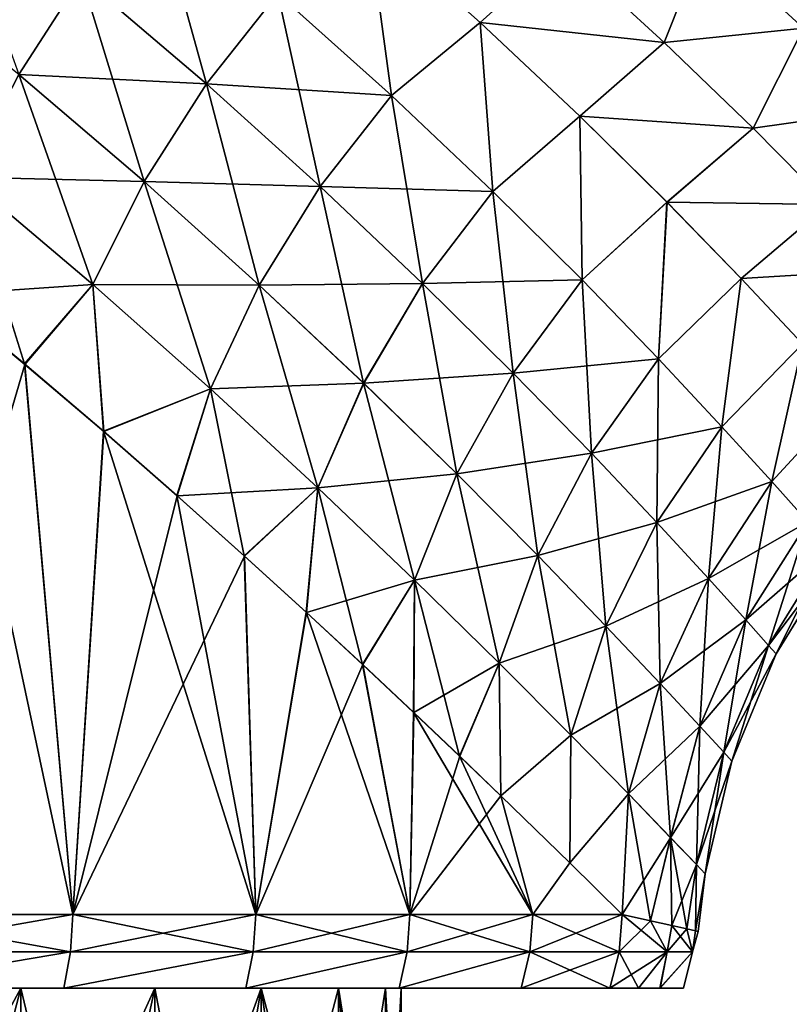
# Model space of a CAD drawing. Units: millimetres. Extents: x -107 to 107, y -42 to 78.
# Drawn here: x 11 to 16, y -27 to -20 of the extents above; entities that cross this region are included whole.
import ezdxf

# ---------------------------------------------------------------- set-up
doc = ezdxf.new("R2010")
doc.units = ezdxf.units.MM
doc.header["$LTSCALE"] = 65.185185
for name, color, linetype in [('11', 7, 'CONTINUOUS'), ('12', 7, 'CONTINUOUS'), ('15', 7, 'CONTINUOUS'), ('191', 7, 'CONTINUOUS'), ('195', 7, 'CONTINUOUS'), ('245', 7, 'CONTINUOUS'), ('5', 7, 'CONTINUOUS'), ('8', 7, 'CONTINUOUS'), ('9', 7, 'CONTINUOUS')]:
    doc.layers.add(name, color=color, linetype=linetype)

msp = doc.modelspace()

# ---------------------------------------------------------------- linework, layer by layer
at = {"layer": '11', "color": 7, "linetype": 'CONTINUOUS', "true_color": 0xaaaaaa}
for points in [[(14.9987, -26.5, -3.9102), (15.1911, -26.5426, -3.0893), (14.9778, -26.7537, -3.9047), (14.9987, -26.5, -3.9102)], [(14.9987, -26.5, 3.9102), (14.9778, -26.7537, 3.9047), (15.304, -26.7537, 2.3675), (14.9987, -26.5, 3.9102)], [(15.1912, -26.5426, 3.0888), (14.9987, -26.5, 3.9102), (15.304, -26.7537, 2.3675), (15.1912, -26.5426, 3.0888)], [(15.1911, -26.5426, -3.0893), (15.304, -26.7536, -2.3674), (14.9778, -26.7537, -3.9047), (15.1911, -26.5426, -3.0893)], [(15.1911, -26.5426, -3.0893), (15.3355, -26.5749, -2.2956), (15.304, -26.7536, -2.3674), (15.1911, -26.5426, -3.0893)], [(15.3356, -26.5749, 2.2951), (15.1912, -26.5426, 3.0888), (15.304, -26.7537, 2.3675), (15.3356, -26.5749, 2.2951)], [(15.3355, -26.5749, -2.2956), (15.4359, -26.5975, -1.5207), (15.304, -26.7536, -2.3674), (15.3355, -26.5749, -2.2956)], [(15.3356, -26.5749, 2.2951), (15.304, -26.7537, 2.3675), (15.4757, -26.7537, 0.7937), (15.3356, -26.5749, 2.2951)], [(15.4359, -26.5975, -1.5207), (15.4757, -26.7536, -0.7936), (15.304, -26.7536, -2.3674), (15.4359, -26.5975, -1.5207)], [(15.4359, -26.5975, 1.5204), (15.3356, -26.5749, 2.2951), (15.4757, -26.7537, 0.7937), (15.4359, -26.5975, 1.5204)], [(15.4359, -26.5975, -1.5207), (15.4951, -26.6109, -0.7575), (15.4757, -26.7536, -0.7936), (15.4359, -26.5975, -1.5207)], [(15.4952, -26.6109, 0.7571), (15.4359, -26.5975, 1.5204), (15.4757, -26.7537, 0.7937), (15.4952, -26.6109, 0.7571)], [(15.4951, -26.6109, -0.7575), (15.5148, -26.6154, -0.0002), (15.4757, -26.7536, -0.7936), (15.4951, -26.6109, -0.7575)], [(15.5148, -26.6154, -0.0002), (15.4952, -26.6109, 0.7571), (15.4757, -26.7536, -0.7936), (15.5148, -26.6154, -0.0002)], [(15.4952, -26.6109, 0.7571), (15.4757, -26.7537, 0.7937), (15.4757, -26.7536, -0.7936), (15.4952, -26.6109, 0.7571)], [(14.9778, -26.7537, -3.9047), (15.304, -26.7536, -2.3674), (14.9155, -27, -3.889), (14.9778, -26.7537, -3.9047)], [(14.9155, -27, -3.889), (15.304, -26.7536, -2.3674), (15.1097, -27, -3.0625), (14.9155, -27, -3.889)], [(14.9778, -26.7537, 3.9047), (14.9155, -27, 3.889), (15.1099, -27, 3.0613), (14.9778, -26.7537, 3.9047)], [(15.304, -26.7537, 2.3675), (14.9778, -26.7537, 3.9047), (15.1099, -27, 3.0613), (15.304, -26.7537, 2.3675)], [(15.1097, -27, -3.0625), (15.304, -26.7536, -2.3674), (15.2549, -27, -2.2681), (15.1097, -27, -3.0625)], [(15.2551, -27, 2.2669), (15.304, -26.7537, 2.3675), (15.1099, -27, 3.0613), (15.2551, -27, 2.2669)], [(15.304, -26.7536, -2.3674), (15.4757, -26.7536, -0.7936), (15.2549, -27, -2.2681), (15.304, -26.7536, -2.3674)], [(15.2549, -27, -2.2681), (15.4757, -26.7536, -0.7936), (15.4141, -27, -0.7436), (15.2549, -27, -2.2681)], [(15.4757, -26.7537, 0.7937), (15.304, -26.7537, 2.3675), (15.2551, -27, 2.2669), (15.4757, -26.7537, 0.7937)], [(15.4141, -27, 0.7433), (15.4757, -26.7537, 0.7937), (15.2551, -27, 2.2669), (15.4141, -27, 0.7433)], [(15.4757, -26.7536, -0.7936), (15.4757, -26.7537, 0.7937), (15.4141, -27, -0.7436), (15.4757, -26.7536, -0.7936)], [(15.4141, -27, -0.7436), (15.4757, -26.7537, 0.7937), (15.4141, -27, 0.7433), (15.4141, -27, -0.7436)]]:
    msp.add_3dface(points, dxfattribs=at)
at = {"layer": '12', "color": 7, "linetype": 'CONTINUOUS', "true_color": 0xaaaaaa}
for points in [[(9.857, -26.5, -11.962), (11.2747, -26.5, -10.6363), (9.8432, -26.7537, -11.9454), (9.857, -26.5, -11.962)], [(11.2747, -26.5, -10.6363), (11.259, -26.7537, -10.6215), (9.8432, -26.7537, -11.9454), (11.2747, -26.5, -10.6363)], [(11.2747, -26.5, -10.6363), (12.5157, -26.5, -9.1437), (11.259, -26.7537, -10.6215), (11.2747, -26.5, -10.6363)], [(12.5157, -26.5, -9.1437), (12.4982, -26.7537, -9.131), (11.259, -26.7537, -10.6215), (12.5157, -26.5, -9.1437)], [(12.5157, -26.5, -9.1437), (13.5604, -26.5, -7.5078), (12.4982, -26.7537, -9.131), (12.5157, -26.5, -9.1437)], [(13.5604, -26.5, -7.5078), (13.5415, -26.7537, -7.4973), (12.4982, -26.7537, -9.131), (13.5604, -26.5, -7.5078)], [(13.5604, -26.5, -7.5078), (14.3924, -26.5, -5.7541), (13.5415, -26.7537, -7.4973), (13.5604, -26.5, -7.5078)], [(14.3924, -26.5, -5.7541), (14.3723, -26.7537, -5.746), (13.5415, -26.7537, -7.4973), (14.3924, -26.5, -5.7541)], [(14.3924, -26.5, -5.7541), (14.9987, -26.5, -3.9102), (14.3723, -26.7537, -5.746), (14.3924, -26.5, -5.7541)], [(14.9987, -26.5, -3.9102), (14.9778, -26.7537, -3.9047), (14.3723, -26.7537, -5.746), (14.9987, -26.5, -3.9102)], [(9.8432, -26.7537, -11.9454), (11.259, -26.7537, -10.6215), (9.8042, -27, -11.8944), (9.8432, -26.7537, -11.9454)], [(9.8042, -27, -11.8944), (11.259, -26.7537, -10.6215), (11.2142, -27, -10.5754), (9.8042, -27, -11.8944)], [(11.259, -26.7537, -10.6215), (12.4982, -26.7537, -9.131), (11.2142, -27, -10.5754), (11.259, -26.7537, -10.6215)], [(11.2142, -27, -10.5754), (12.4982, -26.7537, -9.131), (12.4483, -27, -9.0906), (11.2142, -27, -10.5754)], [(12.4982, -26.7537, -9.131), (13.5415, -26.7537, -7.4973), (12.4483, -27, -9.0906), (12.4982, -26.7537, -9.131)], [(12.4483, -27, -9.0906), (13.5415, -26.7537, -7.4973), (13.487, -27, -7.4631), (12.4483, -27, -9.0906)], [(13.5415, -26.7537, -7.4973), (14.3723, -26.7537, -5.746), (13.487, -27, -7.4631), (13.5415, -26.7537, -7.4973)], [(13.487, -27, -7.4631), (14.3723, -26.7537, -5.746), (14.3143, -27, -5.7183), (13.487, -27, -7.4631)], [(14.9778, -26.7537, -3.9047), (14.9155, -27, -3.889), (14.3143, -27, -5.7183), (14.9778, -26.7537, -3.9047)], [(14.3723, -26.7537, -5.746), (14.9778, -26.7537, -3.9047), (14.3143, -27, -5.7183), (14.3723, -26.7537, -5.746)]]:
    msp.add_3dface(points, dxfattribs=at)
at = {"layer": '15', "color": 7, "linetype": 'CONTINUOUS', "true_color": 0xaaaaaa}
for points in [[(11.2142, -27, 10.5755), (9.8042, -27, 11.8944), (10.9217, -27, 7.9351), (11.2142, -27, 10.5755)], [(10.9217, -27, 7.9351), (9.8042, -27, 11.8944), (9.8411, -27, 9.2414), (10.9217, -27, 7.9351)], [(9.8042, -27, -11.8944), (11.2142, -27, -10.5754), (9.8411, -27, -9.2414), (9.8042, -27, -11.8944)], [(9.8411, -27, -9.2414), (11.2142, -27, -10.5754), (10.9217, -27, -7.9351), (9.8411, -27, -9.2414)], [(11.8302, -27, 6.5037), (11.2142, -27, 10.5755), (10.9217, -27, 7.9351), (11.8302, -27, 6.5037)], [(10.9217, -27, -7.9351), (11.2142, -27, -10.5754), (11.8302, -27, -6.5037), (10.9217, -27, -7.9351)], [(12.4483, -27, 9.0906), (11.2142, -27, 10.5755), (11.8302, -27, 6.5037), (12.4483, -27, 9.0906)], [(11.2142, -27, -10.5754), (12.4483, -27, -9.0906), (11.8302, -27, -6.5037), (11.2142, -27, -10.5754)], [(12.552, -27, 4.9697), (12.4483, -27, 9.0906), (11.8302, -27, 6.5037), (12.552, -27, 4.9697)], [(11.8302, -27, -6.5037), (12.4483, -27, -9.0906), (12.552, -27, -4.9697), (11.8302, -27, -6.5037)], [(13.487, -27, 7.4631), (12.4483, -27, 9.0906), (13.3935, -27, 1.692), (13.487, -27, 7.4631)], [(13.3935, -27, 1.692), (12.4483, -27, 9.0906), (13.0759, -27, 3.3573), (13.3935, -27, 1.692)], [(13.0759, -27, 3.3573), (12.4483, -27, 9.0906), (12.552, -27, 4.9697), (13.0759, -27, 3.3573)], [(12.4483, -27, -9.0906), (13.487, -27, -7.4631), (12.552, -27, -4.9697), (12.4483, -27, -9.0906)], [(12.552, -27, -4.9697), (13.487, -27, -7.4631), (13.0759, -27, -3.3573), (12.552, -27, -4.9697)], [(13.0759, -27, -3.3573), (13.487, -27, -7.4631), (13.3935, -27, -1.692), (13.0759, -27, -3.3573)], [(13.5, -27), (13.487, -27, 7.4631), (13.3935, -27, 1.692), (13.5, -27)], [(13.487, -27, -7.4631), (13.5, -27), (13.3935, -27, -1.692), (13.487, -27, -7.4631)], [(14.3143, -27, 5.7183), (13.487, -27, 7.4631), (14.3143, -27, -5.7183), (14.3143, -27, 5.7183)], [(14.3143, -27, -5.7183), (13.487, -27, 7.4631), (13.5, -27), (14.3143, -27, -5.7183)], [(13.487, -27, -7.4631), (14.3143, -27, -5.7183), (13.5, -27), (13.487, -27, -7.4631)], [(14.9155, -27, 3.889), (14.3143, -27, 5.7183), (14.9155, -27, -3.889), (14.9155, -27, 3.889)], [(14.9155, -27, -3.889), (14.3143, -27, 5.7183), (14.3143, -27, -5.7183), (14.9155, -27, -3.889)], [(14.9155, -27, 3.889), (14.9155, -27, -3.889), (15.1097, -27, -3.0625), (14.9155, -27, 3.889)], [(14.9155, -27, 3.889), (15.1097, -27, -3.0625), (15.1099, -27, 3.0613), (14.9155, -27, 3.889)], [(15.1097, -27, -3.0625), (15.2549, -27, -2.2681), (15.1099, -27, 3.0613), (15.1097, -27, -3.0625)], [(15.2549, -27, -2.2681), (15.2551, -27, 2.2669), (15.1099, -27, 3.0613), (15.2549, -27, -2.2681)], [(15.2549, -27, -2.2681), (15.4141, -27, -0.7436), (15.2551, -27, 2.2669), (15.2549, -27, -2.2681)], [(15.4141, -27, -0.7436), (15.4141, -27, 0.7433), (15.2551, -27, 2.2669), (15.4141, -27, -0.7436)]]:
    msp.add_3dface(points, dxfattribs=at)
at = {"layer": '191', "color": 7, "linetype": 'CONTINUOUS', "true_color": 0xaaaaaa}
for points in [[(10.9217, -27, 7.9351), (9.8411, -27, 9.2414), (10.4019, -29, 8.6053), (10.9217, -27, 7.9351)], [(10.9217, -27, 7.9351), (10.4019, -29, 8.6053), (10.9218, -29, 7.935), (10.9217, -27, 7.9351)], [(11.8302, -27, 6.5037), (10.9217, -27, 7.9351), (11.3984, -29, 7.2337), (11.8302, -27, 6.5037)], [(10.9217, -27, 7.9351), (10.9218, -29, 7.935), (11.3984, -29, 7.2337), (10.9217, -27, 7.9351)], [(11.8302, -27, 6.5037), (11.3984, -29, 7.2337), (11.8302, -29, 6.5036), (11.8302, -27, 6.5037)], [(12.552, -27, 4.9697), (11.8302, -27, 6.5037), (12.2151, -29, 5.7481), (12.552, -27, 4.9697)], [(11.8302, -27, 6.5037), (11.8302, -29, 6.5036), (12.2151, -29, 5.7481), (11.8302, -27, 6.5037)], [(12.552, -27, 4.9697), (12.2151, -29, 5.7481), (12.552, -29, 4.9696), (12.552, -27, 4.9697)], [(13.0759, -27, 3.3573), (12.552, -27, 4.9697), (13.0759, -29, 3.3573), (13.0759, -27, 3.3573)], [(12.552, -27, 4.9697), (12.552, -29, 4.9696), (12.8393, -29, 4.1718), (12.552, -27, 4.9697)], [(12.552, -27, 4.9697), (12.8393, -29, 4.1718), (13.0759, -29, 3.3573), (12.552, -27, 4.9697)], [(13.3935, -27, 1.692), (13.0759, -27, 3.3573), (13.3936, -29, 1.692), (13.3935, -27, 1.692)], [(13.0759, -27, 3.3573), (13.0759, -29, 3.3573), (13.2609, -29, 2.5297), (13.0759, -27, 3.3573)], [(13.0759, -27, 3.3573), (13.2609, -29, 2.5297), (13.3936, -29, 1.692), (13.0759, -27, 3.3573)], [(13.5, -27), (13.3935, -27, 1.692), (13.5, -29), (13.5, -27)], [(13.3935, -27, 1.692), (13.3936, -29, 1.692), (13.4734, -29, 0.8477), (13.3935, -27, 1.692)], [(13.3935, -27, 1.692), (13.4734, -29, 0.8477), (13.5, -29), (13.3935, -27, 1.692)]]:
    msp.add_3dface(points, dxfattribs=at)
at = {"layer": '195', "color": 7, "linetype": 'CONTINUOUS', "true_color": 0xaaaaaa}
for points in [[(9.8411, -27, -9.2414), (10.9217, -27, -7.9351), (9.8411, -29, -9.2413), (9.8411, -27, -9.2414)], [(10.9217, -27, -7.9351), (10.9218, -29, -7.935), (9.8411, -29, -9.2413), (10.9217, -27, -7.9351)], [(10.9217, -27, -7.9351), (11.8302, -27, -6.5037), (10.9218, -29, -7.935), (10.9217, -27, -7.9351)], [(11.8302, -27, -6.5037), (11.8302, -29, -6.5036), (10.9218, -29, -7.935), (11.8302, -27, -6.5037)], [(11.8302, -27, -6.5037), (12.552, -27, -4.9697), (11.8302, -29, -6.5036), (11.8302, -27, -6.5037)], [(12.552, -27, -4.9697), (12.552, -29, -4.9696), (11.8302, -29, -6.5036), (12.552, -27, -4.9697)], [(12.552, -27, -4.9697), (13.0759, -27, -3.3573), (12.552, -29, -4.9696), (12.552, -27, -4.9697)], [(13.0759, -27, -3.3573), (13.0759, -29, -3.3573), (12.552, -29, -4.9696), (13.0759, -27, -3.3573)], [(13.0759, -27, -3.3573), (13.3935, -27, -1.692), (13.0759, -29, -3.3573), (13.0759, -27, -3.3573)], [(13.3935, -27, -1.692), (13.3936, -29, -1.692), (13.0759, -29, -3.3573), (13.3935, -27, -1.692)], [(13.3935, -27, -1.692), (13.5, -27), (13.3936, -29, -1.692), (13.3935, -27, -1.692)], [(13.5, -27), (13.5, -29), (13.3936, -29, -1.692), (13.5, -27)]]:
    msp.add_3dface(points, dxfattribs=at)
at = {"layer": '245', "color": 7, "linetype": 'CONTINUOUS', "true_color": 0xaaaaaa}
for points in [[(9.8569, -26.5, 11.9621), (11.2747, -26.5, 10.6363), (10.3776, -22.2963, 11.5133), (9.8569, -26.5, 11.9621)], [(11.2747, -26.5, 10.6363), (10.9475, -22.7682, 10.9728), (10.3776, -22.2963, 11.5133), (11.2747, -26.5, 10.6363)], [(11.2747, -26.5, 10.6363), (11.4825, -23.2245, 10.4116), (10.9475, -22.7682, 10.9728), (11.2747, -26.5, 10.6363)], [(11.2747, -26.5, 10.6363), (12.5157, -26.5, 9.1437), (11.4825, -23.2245, 10.4116), (11.2747, -26.5, 10.6363)], [(12.5157, -26.5, 9.1437), (11.9793, -23.6594, 9.836), (11.4825, -23.2245, 10.4116), (12.5157, -26.5, 9.1437)], [(12.5157, -26.5, 9.1437), (12.4369, -24.0688, 9.2506), (11.9793, -23.6594, 9.836), (12.5157, -26.5, 9.1437)], [(12.5157, -26.5, 9.1437), (12.8563, -24.4513, 8.6582), (12.4369, -24.0688, 9.2506), (12.5157, -26.5, 9.1437)], [(12.5157, -26.5, 9.1437), (13.5604, -26.5, 7.5078), (12.8563, -24.4513, 8.6582), (12.5157, -26.5, 9.1437)], [(13.5604, -26.5, 7.5078), (13.2385, -24.8056, 8.0617), (12.8563, -24.4513, 8.6582), (13.5604, -26.5, 7.5078)], [(13.5604, -26.5, 7.5078), (13.5847, -25.1308, 7.4636), (13.2385, -24.8056, 8.0617), (13.5604, -26.5, 7.5078)], [(13.5604, -26.5, 7.5078), (14.3924, -26.5, 5.7541), (13.5847, -25.1308, 7.4636), (13.5604, -26.5, 7.5078)], [(14.3924, -26.5, 5.7541), (13.8966, -25.4273, 6.8655), (13.5847, -25.1308, 7.4636), (14.3924, -26.5, 5.7541)], [(14.3924, -26.5, 5.7541), (14.1759, -25.6955, 6.2686), (13.8966, -25.4273, 6.8655), (14.3924, -26.5, 5.7541)], [(14.3924, -26.5, 5.7541), (14.6431, -26.1499, 5.0823), (14.1759, -25.6955, 6.2686), (14.3924, -26.5, 5.7541)], [(14.3924, -26.5, 5.7541), (14.9987, -26.5, 3.9102), (14.6431, -26.1499, 5.0823), (14.3924, -26.5, 5.7541)]]:
    msp.add_3dface(points, dxfattribs=at)
at = {"layer": '5', "color": 7, "linetype": 'CONTINUOUS', "true_color": 0xaaaaaa}
for points in [[(10.9509, -22.771, -10.9694), (9.857, -26.5, -11.962), (10.3812, -22.2993, -11.51), (10.9509, -22.771, -10.9694)], [(11.2747, -26.5, -10.6363), (9.857, -26.5, -11.962), (10.9509, -22.771, -10.9694), (11.2747, -26.5, -10.6363)], [(11.4855, -23.2271, -10.4083), (11.2747, -26.5, -10.6363), (10.9509, -22.771, -10.9694), (11.4855, -23.2271, -10.4083)], [(11.9819, -23.6616, -9.8328), (11.2747, -26.5, -10.6363), (11.4855, -23.2271, -10.4083), (11.9819, -23.6616, -9.8328)], [(12.4391, -24.0708, -9.2477), (11.2747, -26.5, -10.6363), (11.9819, -23.6616, -9.8328), (12.4391, -24.0708, -9.2477)], [(12.5157, -26.5, -9.1437), (11.2747, -26.5, -10.6363), (12.4391, -24.0708, -9.2477), (12.5157, -26.5, -9.1437)], [(12.8581, -24.453, -8.6556), (12.5157, -26.5, -9.1437), (12.4391, -24.0708, -9.2477), (12.8581, -24.453, -8.6556)], [(13.2399, -24.8068, -8.0595), (12.5157, -26.5, -9.1437), (12.8581, -24.453, -8.6556), (13.2399, -24.8068, -8.0595)], [(13.5604, -26.5, -7.5078), (12.5157, -26.5, -9.1437), (13.2399, -24.8068, -8.0595), (13.5604, -26.5, -7.5078)], [(13.5858, -25.1318, -7.4617), (13.5604, -26.5, -7.5078), (13.2399, -24.8068, -8.0595), (13.5858, -25.1318, -7.4617)], [(13.8974, -25.4281, -6.8639), (13.5604, -26.5, -7.5078), (13.5858, -25.1318, -7.4617), (13.8974, -25.4281, -6.8639)], [(14.1764, -25.6961, -6.2673), (13.5604, -26.5, -7.5078), (13.8974, -25.4281, -6.8639), (14.1764, -25.6961, -6.2673)], [(14.3924, -26.5, -5.7541), (13.5604, -26.5, -7.5078), (14.1764, -25.6961, -6.2673), (14.3924, -26.5, -5.7541)], [(14.6433, -26.1501, -5.0817), (14.3924, -26.5, -5.7541), (14.1764, -25.6961, -6.2673), (14.6433, -26.1501, -5.0817)], [(14.9987, -26.5, -3.9102), (14.3924, -26.5, -5.7541), (14.6433, -26.1501, -5.0817), (14.9987, -26.5, -3.9102)]]:
    msp.add_3dface(points, dxfattribs=at)
at = {"layer": '8', "color": 7, "linetype": 'CONTINUOUS', "true_color": 0xaaaaaa}
for points in [[(9.8432, -26.7537, 11.9454), (11.259, -26.7537, 10.6215), (9.8569, -26.5, 11.9621), (9.8432, -26.7537, 11.9454)], [(9.8569, -26.5, 11.9621), (11.259, -26.7537, 10.6215), (11.2747, -26.5, 10.6363), (9.8569, -26.5, 11.9621)], [(11.259, -26.7537, 10.6215), (12.4982, -26.7537, 9.131), (11.2747, -26.5, 10.6363), (11.259, -26.7537, 10.6215)], [(11.2747, -26.5, 10.6363), (12.4982, -26.7537, 9.131), (12.5157, -26.5, 9.1437), (11.2747, -26.5, 10.6363)], [(12.4982, -26.7537, 9.131), (13.5414, -26.7537, 7.4973), (12.5157, -26.5, 9.1437), (12.4982, -26.7537, 9.131)], [(12.5157, -26.5, 9.1437), (13.5414, -26.7537, 7.4973), (13.5604, -26.5, 7.5078), (12.5157, -26.5, 9.1437)], [(13.5414, -26.7537, 7.4973), (14.3723, -26.7537, 5.7461), (13.5604, -26.5, 7.5078), (13.5414, -26.7537, 7.4973)], [(13.5604, -26.5, 7.5078), (14.3723, -26.7537, 5.7461), (14.3924, -26.5, 5.7541), (13.5604, -26.5, 7.5078)], [(14.3723, -26.7537, 5.7461), (14.9778, -26.7537, 3.9047), (14.3924, -26.5, 5.7541), (14.3723, -26.7537, 5.7461)], [(14.3924, -26.5, 5.7541), (14.9778, -26.7537, 3.9047), (14.9987, -26.5, 3.9102), (14.3924, -26.5, 5.7541)], [(11.259, -26.7537, 10.6215), (9.8432, -26.7537, 11.9454), (9.8042, -27, 11.8944), (11.259, -26.7537, 10.6215)], [(11.2142, -27, 10.5755), (11.259, -26.7537, 10.6215), (9.8042, -27, 11.8944), (11.2142, -27, 10.5755)], [(12.4982, -26.7537, 9.131), (11.259, -26.7537, 10.6215), (11.2142, -27, 10.5755), (12.4982, -26.7537, 9.131)], [(12.4483, -27, 9.0906), (12.4982, -26.7537, 9.131), (11.2142, -27, 10.5755), (12.4483, -27, 9.0906)], [(13.5414, -26.7537, 7.4973), (12.4982, -26.7537, 9.131), (12.4483, -27, 9.0906), (13.5414, -26.7537, 7.4973)], [(13.487, -27, 7.4631), (13.5414, -26.7537, 7.4973), (12.4483, -27, 9.0906), (13.487, -27, 7.4631)], [(14.3723, -26.7537, 5.7461), (13.5414, -26.7537, 7.4973), (13.487, -27, 7.4631), (14.3723, -26.7537, 5.7461)], [(14.3143, -27, 5.7183), (14.3723, -26.7537, 5.7461), (13.487, -27, 7.4631), (14.3143, -27, 5.7183)], [(14.9155, -27, 3.889), (14.3723, -26.7537, 5.7461), (14.3143, -27, 5.7183), (14.9155, -27, 3.889)], [(14.9778, -26.7537, 3.9047), (14.3723, -26.7537, 5.7461), (14.9155, -27, 3.889), (14.9778, -26.7537, 3.9047)]]:
    msp.add_3dface(points, dxfattribs=at)
at = {"layer": '9', "color": 7, "linetype": 'CONTINUOUS', "true_color": 0xaaaaaa}
for points in [[(11.3332, -20.1466, 11.3939), (10.4108, -19.4113, 12.2427), (10.9082, -20.8066, 11.3695), (11.3332, -20.1466, 11.3939)], [(12.1801, -20.8687, 10.482), (11.8137, -19.5375, 11.516), (11.3332, -20.1466, 11.3939), (12.1801, -20.8687, 10.482)], [(12.6646, -20.2569, 10.5702), (11.8137, -19.5375, 11.516), (12.1801, -20.8687, 10.482), (12.6646, -20.2569, 10.5702)], [(13.4341, -20.9482, 9.5674), (13.2765, -19.7768, 10.6544), (12.6646, -20.2569, 10.5702), (13.4341, -20.9482, 9.5674)], [(12.6648, -20.2569, -10.5701), (13.2769, -19.777, -10.654), (13.4342, -20.9482, -9.5673), (12.6648, -20.2569, -10.5701)], [(14.0367, -20.4535, 9.6222), (13.2765, -19.7768, 10.6544), (13.4341, -20.9482, 9.5674), (14.0367, -20.4535, 9.6222)], [(13.2765, -19.7768, 10.6544), (14.0367, -20.4535, 9.6222), (14.5913, -19.9528, 9.8953), (13.2765, -19.7768, 10.6544)], [(13.2769, -19.777, -10.654), (14.0369, -20.4537, -9.6218), (13.4342, -20.9482, -9.5673), (13.2769, -19.777, -10.654)], [(14.0369, -20.4537, -9.6218), (13.2769, -19.777, -10.654), (14.5912, -19.9528, -9.8953), (14.0369, -20.4537, -9.6218)], [(15.2835, -20.5886, -8.7713), (14.5912, -19.9528, -9.8953), (15.5626, -19.8841, -9.6412), (15.2835, -20.5886, -8.7713)], [(14.5913, -19.9528, 9.8953), (15.2834, -20.5886, 8.7713), (15.5627, -19.884, 9.6412), (14.5913, -19.9528, 9.8953)], [(15.5627, -19.884, 9.6412), (15.2834, -20.5886, 8.7713), (16.2279, -20.4923, 8.4498), (15.5627, -19.884, 9.6412)], [(16.2279, -20.4923, -8.4498), (15.2835, -20.5886, -8.7713), (15.5626, -19.8841, -9.6412), (16.2279, -20.4923, -8.4498)], [(16.2279, -20.4923, -8.4498), (15.5626, -19.8841, -9.6412), (16.4894, -19.848, -9.5108), (16.2279, -20.4923, -8.4498)], [(15.5627, -19.884, 9.6412), (16.2279, -20.4923, 8.4498), (16.4894, -19.848, 9.5107), (15.5627, -19.884, 9.6412)], [(14.5913, -19.9528, 9.8953), (14.0367, -20.4535, 9.6222), (15.2834, -20.5886, 8.7713), (14.5913, -19.9528, 9.8953)], [(15.2835, -20.5886, -8.7713), (14.0369, -20.4537, -9.6218), (14.5912, -19.9528, -9.8953), (15.2835, -20.5886, -8.7713)], [(9.9886, -20.0711, -12.1855), (11.3333, -20.1466, -11.3938), (10.9083, -20.8066, -11.3694), (9.9886, -20.0711, -12.1855)], [(11.7588, -21.5315, 10.4866), (11.3332, -20.1466, 11.3939), (10.9082, -20.8066, 11.3695), (11.7588, -21.5315, 10.4866)], [(11.3333, -20.1466, -11.3938), (12.1802, -20.8687, -10.4819), (10.9083, -20.8066, -11.3694), (11.3333, -20.1466, -11.3938)], [(12.1801, -20.8687, 10.482), (11.3332, -20.1466, 11.3939), (11.7588, -21.5315, 10.4866), (12.1801, -20.8687, 10.482)], [(11.3333, -20.1466, -11.3938), (12.6648, -20.2569, -10.5701), (12.1802, -20.8687, -10.4819), (11.3333, -20.1466, -11.3938)], [(12.9511, -21.5647, 9.5095), (12.6646, -20.2569, 10.5702), (12.1801, -20.8687, 10.482), (12.9511, -21.5647, 9.5095)], [(12.6648, -20.2569, -10.5701), (13.4342, -20.9482, -9.5673), (12.1802, -20.8687, -10.4819), (12.6648, -20.2569, -10.5701)], [(13.4341, -20.9482, 9.5674), (12.6646, -20.2569, 10.5702), (12.9511, -21.5647, 9.5095), (13.4341, -20.9482, 9.5674)], [(14.1217, -21.5995, 8.5104), (14.0367, -20.4535, 9.6222), (13.4341, -20.9482, 9.5674), (14.1217, -21.5995, 8.5104)], [(13.4342, -20.9482, -9.5673), (14.0369, -20.4537, -9.6218), (14.1219, -21.5995, -8.5102), (13.4342, -20.9482, -9.5673)], [(14.7121, -21.0886, 8.5403), (14.0367, -20.4535, 9.6222), (14.1217, -21.5995, 8.5104), (14.7121, -21.0886, 8.5403)], [(14.0367, -20.4535, 9.6222), (14.7121, -21.0886, 8.5403), (15.2834, -20.5886, 8.7713), (14.0367, -20.4535, 9.6222)], [(14.0369, -20.4537, -9.6218), (14.7124, -21.0888, -8.5398), (14.1219, -21.5995, -8.5102), (14.0369, -20.4537, -9.6218)], [(14.7124, -21.0888, -8.5398), (14.0369, -20.4537, -9.6218), (15.2835, -20.5886, -8.7713), (14.7124, -21.0888, -8.5398)], [(15.2834, -20.5886, 8.7713), (15.8855, -21.1702, 7.603), (16.2279, -20.4923, 8.4498), (15.2834, -20.5886, 8.7713)], [(15.8855, -21.1702, -7.6031), (15.2835, -20.5886, -8.7713), (16.2279, -20.4923, -8.4498), (15.8855, -21.1702, -7.6031)], [(16.2279, -20.4923, 8.4498), (15.8855, -21.1702, 7.603), (16.7981, -21.0401, 7.2179), (16.2279, -20.4923, 8.4498)], [(16.798, -21.0401, -7.2179), (15.8855, -21.1702, -7.6031), (16.2279, -20.4923, -8.4498), (16.798, -21.0401, -7.2179)], [(15.2834, -20.5886, 8.7713), (14.7121, -21.0886, 8.5403), (15.8855, -21.1702, 7.603), (15.2834, -20.5886, 8.7713)], [(15.8855, -21.1702, -7.6031), (14.7124, -21.0888, -8.5398), (15.2835, -20.5886, -8.7713), (15.8855, -21.1702, -7.6031)], [(10.549, -21.5011, 11.4436), (11.4111, -22.229, 10.5839), (10.9082, -20.8066, 11.3695), (10.549, -21.5011, 11.4436)], [(10.5491, -21.5011, -11.4435), (10.9083, -20.8066, -11.3694), (11.7589, -21.5315, -10.4865), (10.5491, -21.5011, -11.4435)], [(11.4111, -22.229, 10.5839), (11.7588, -21.5315, 10.4866), (10.9082, -20.8066, 11.3695), (11.4111, -22.229, 10.5839)], [(10.9083, -20.8066, -11.3694), (12.1802, -20.8687, -10.4819), (11.7589, -21.5315, -10.4865), (10.9083, -20.8066, -11.3694)], [(12.539, -22.2328, 9.5384), (12.1801, -20.8687, 10.482), (11.7588, -21.5315, 10.4866), (12.539, -22.2328, 9.5384)], [(12.1802, -20.8687, -10.4819), (12.9511, -21.5647, -9.5094), (11.7589, -21.5315, -10.4865), (12.1802, -20.8687, -10.4819)], [(12.9511, -21.5647, 9.5095), (12.1801, -20.8687, 10.482), (12.539, -22.2328, 9.5384), (12.9511, -21.5647, 9.5095)], [(12.1802, -20.8687, -10.4819), (13.4342, -20.9482, -9.5673), (12.9511, -21.5647, -9.5094), (12.1802, -20.8687, -10.4819)], [(13.4342, -20.9482, -9.5673), (14.1219, -21.5995, -8.5102), (12.9511, -21.5647, -9.5094), (13.4342, -20.9482, -9.5673)], [(13.6448, -22.2226, 8.4784), (13.4341, -20.9482, 9.5674), (12.9511, -21.5647, 9.5095), (13.6448, -22.2226, 8.4784)], [(14.1217, -21.5995, 8.5104), (13.4341, -20.9482, 9.5674), (13.6448, -22.2226, 8.4784), (14.1217, -21.5995, 8.5104)], [(14.7263, -22.1987, 7.4024), (14.7121, -21.0886, 8.5403), (14.1217, -21.5995, 8.5104), (14.7263, -22.1987, 7.4024)], [(14.1219, -21.5995, -8.5102), (14.7124, -21.0888, -8.5398), (14.7264, -22.1987, -7.4023), (14.1219, -21.5995, -8.5102)], [(15.3024, -21.6706, 7.4124), (14.7121, -21.0886, 8.5403), (14.7263, -22.1987, 7.4024), (15.3024, -21.6706, 7.4124)], [(14.7121, -21.0886, 8.5403), (15.3024, -21.6706, 7.4124), (15.8855, -21.1702, 7.603), (14.7121, -21.0886, 8.5403)], [(14.7124, -21.0888, -8.5398), (15.3026, -21.6708, -7.412), (14.7264, -22.1987, -7.4023), (14.7124, -21.0888, -8.5398)], [(15.3026, -21.6708, -7.412), (14.7124, -21.0888, -8.5398), (15.8855, -21.1702, -7.6031), (15.3026, -21.6708, -7.412)], [(15.8855, -21.1702, 7.603), (16.3964, -21.6868, 6.396), (16.7981, -21.0401, 7.2179), (15.8855, -21.1702, 7.603)], [(16.3963, -21.6868, -6.396), (15.8855, -21.1702, -7.6031), (16.798, -21.0401, -7.2179), (16.3963, -21.6868, -6.396)], [(15.8855, -21.1702, 7.603), (15.3024, -21.6706, 7.4124), (16.3964, -21.6868, 6.396), (15.8855, -21.1702, 7.603)], [(16.3963, -21.6868, -6.396), (15.3026, -21.6708, -7.412), (15.8855, -21.1702, -7.6031), (16.3963, -21.6868, -6.396)], [(10.3776, -22.2963, 11.5133), (10.9475, -22.7682, 10.9728), (10.549, -21.5011, 11.4436), (10.3776, -22.2963, 11.5133)], [(11.4113, -22.229, -10.5838), (10.3812, -22.2993, -11.51), (10.5491, -21.5011, -11.4435), (11.4113, -22.229, -10.5838)], [(10.549, -21.5011, 11.4436), (10.9475, -22.7682, 10.9728), (11.4111, -22.229, 10.5839), (10.549, -21.5011, 11.4436)], [(11.4113, -22.229, -10.5838), (10.5491, -21.5011, -11.4435), (11.7589, -21.5315, -10.4865), (11.4113, -22.229, -10.5838)], [(11.4111, -22.229, 10.5839), (12.2082, -22.9357, 9.6533), (11.7588, -21.5315, 10.4866), (11.4111, -22.229, 10.5839)], [(11.4113, -22.229, -10.5838), (11.7589, -21.5315, -10.4865), (12.5391, -22.2328, -9.5383), (11.4113, -22.229, -10.5838)], [(12.2082, -22.9357, 9.6533), (12.539, -22.2328, 9.5384), (11.7588, -21.5315, 10.4866), (12.2082, -22.9357, 9.6533)], [(11.7589, -21.5315, -10.4865), (12.9511, -21.5647, -9.5094), (12.5391, -22.2328, -9.5383), (11.7589, -21.5315, -10.4865)], [(13.2464, -22.8978, 8.5261), (12.9511, -21.5647, 9.5095), (12.539, -22.2328, 9.5384), (13.2464, -22.8978, 8.5261)], [(12.9511, -21.5647, -9.5094), (13.6449, -22.2227, -8.4783), (12.5391, -22.2328, -9.5383), (12.9511, -21.5647, -9.5094)], [(12.9511, -21.5647, -9.5094), (14.1219, -21.5995, -8.5102), (13.6449, -22.2227, -8.4783), (12.9511, -21.5647, -9.5094)], [(13.6448, -22.2226, 8.4784), (12.9511, -21.5647, 9.5095), (13.2464, -22.8978, 8.5261), (13.6448, -22.2226, 8.4784)], [(14.259, -22.8298, 7.3913), (14.1217, -21.5995, 8.5104), (13.6448, -22.2226, 8.4784), (14.259, -22.8298, 7.3913)], [(14.1219, -21.5995, -8.5102), (14.7264, -22.1987, -7.4023), (13.6449, -22.2227, -8.4783), (14.1219, -21.5995, -8.5102)], [(14.7263, -22.1987, 7.4024), (14.1217, -21.5995, 8.5104), (14.259, -22.8298, 7.3913), (14.7263, -22.1987, 7.4024)], [(15.2449, -22.734, 6.2478), (15.3024, -21.6706, 7.4124), (14.7263, -22.1987, 7.4024), (15.2449, -22.734, 6.2478)], [(14.7264, -22.1987, -7.4023), (15.3026, -21.6708, -7.412), (15.245, -22.734, -6.2477), (14.7264, -22.1987, -7.4023)], [(15.8055, -22.1886, 6.2435), (15.3024, -21.6706, 7.4124), (15.2449, -22.734, 6.2478), (15.8055, -22.1886, 6.2435)], [(15.3026, -21.6708, -7.412), (15.8057, -22.1887, -6.2431), (15.245, -22.734, -6.2477), (15.3026, -21.6708, -7.412)], [(15.3024, -21.6706, 7.4124), (15.8055, -22.1886, 6.2435), (16.3964, -21.6868, 6.396), (15.3024, -21.6706, 7.4124)], [(15.8057, -22.1887, -6.2431), (15.3026, -21.6708, -7.412), (16.3963, -21.6868, -6.396), (15.8057, -22.1887, -6.2431)], [(16.3964, -21.6868, 6.396), (15.8055, -22.1886, 6.2435), (16.8151, -22.1276, 5.1558), (16.3964, -21.6868, 6.396)], [(16.8151, -22.1276, -5.1558), (15.8057, -22.1887, -6.2431), (16.3963, -21.6868, -6.396), (16.8151, -22.1276, -5.1558)], [(15.8055, -22.1886, 6.2435), (16.22, -22.6314, 5.0389), (16.8151, -22.1276, 5.1558), (15.8055, -22.1886, 6.2435)], [(16.2201, -22.6316, -5.0384), (15.8057, -22.1887, -6.2431), (16.8151, -22.1276, -5.1558), (16.2201, -22.6316, -5.0384)], [(10.9509, -22.771, -10.9694), (10.3812, -22.2993, -11.51), (11.4113, -22.229, -10.5838), (10.9509, -22.771, -10.9694)], [(10.9475, -22.7682, 10.9728), (11.4825, -23.2245, 10.4116), (11.4111, -22.229, 10.5839), (10.9475, -22.7682, 10.9728)], [(11.4855, -23.2271, -10.4083), (10.9509, -22.771, -10.9694), (11.4113, -22.229, -10.5838), (11.4855, -23.2271, -10.4083)], [(11.4111, -22.229, 10.5839), (11.4825, -23.2245, 10.4116), (12.2082, -22.9357, 9.6533), (11.4111, -22.229, 10.5839)], [(12.2082, -22.9357, -9.6532), (11.4855, -23.2271, -10.4083), (11.4113, -22.229, -10.5838), (12.2082, -22.9357, -9.6532)], [(12.2082, -22.9357, -9.6532), (11.4113, -22.229, -10.5838), (12.5391, -22.2328, -9.5383), (12.2082, -22.9357, -9.6532)], [(12.5391, -22.2328, -9.5383), (13.6449, -22.2227, -8.4783), (13.2465, -22.8978, -8.526), (12.5391, -22.2328, -9.5383)], [(13.8774, -23.5136, 7.4517), (13.6448, -22.2226, 8.4784), (13.2464, -22.8978, 8.5261), (13.8774, -23.5136, 7.4517)], [(13.6449, -22.2227, -8.4783), (14.2591, -22.8299, -7.3912), (13.2465, -22.8978, -8.526), (13.6449, -22.2227, -8.4783)], [(14.259, -22.8298, 7.3913), (13.6448, -22.2226, 8.4784), (13.8774, -23.5136, 7.4517), (14.259, -22.8298, 7.3913)], [(13.6449, -22.2227, -8.4783), (14.7264, -22.1987, -7.4023), (14.2591, -22.8299, -7.3912), (13.6449, -22.2227, -8.4783)], [(14.7896, -23.3739, 6.2521), (14.7263, -22.1987, 7.4024), (14.259, -22.8298, 7.3913), (14.7896, -23.3739, 6.2521)], [(14.7264, -22.1987, -7.4023), (15.245, -22.734, -6.2477), (14.2591, -22.8299, -7.3912), (14.7264, -22.1987, -7.4023)], [(15.2449, -22.734, 6.2478), (14.7263, -22.1987, 7.4024), (14.7896, -23.3739, 6.2521), (15.2449, -22.734, 6.2478)], [(15.6749, -23.1933, 5.0517), (15.8055, -22.1886, 6.2435), (15.2449, -22.734, 6.2478), (15.6749, -23.1933, 5.0517)], [(15.245, -22.734, -6.2477), (15.8057, -22.1887, -6.2431), (15.6749, -23.1933, -5.0516), (15.245, -22.734, -6.2477)], [(16.22, -22.6314, 5.0389), (15.8055, -22.1886, 6.2435), (15.6749, -23.1933, 5.0517), (16.22, -22.6314, 5.0389)], [(15.8057, -22.1887, -6.2431), (16.2201, -22.6316, -5.0384), (15.6749, -23.1933, -5.0516), (15.8057, -22.1887, -6.2431)], [(12.2082, -22.9357, 9.6533), (12.9364, -23.6083, 8.6523), (12.539, -22.2328, 9.5384), (12.2082, -22.9357, 9.6533)], [(12.2082, -22.9357, -9.6532), (12.5391, -22.2328, -9.5383), (13.2465, -22.8978, -8.526), (12.2082, -22.9357, -9.6532)], [(12.9364, -23.6083, 8.6523), (13.2464, -22.8978, 8.5261), (12.539, -22.2328, 9.5384), (12.9364, -23.6083, 8.6523)], [(16.0129, -23.5652, 3.8209), (16.22, -22.6314, 5.0389), (15.6749, -23.1933, 5.0517), (16.0129, -23.5652, 3.8209)], [(15.6749, -23.1933, -5.0516), (16.2201, -22.6316, -5.0384), (16.013, -23.5652, -3.8208), (15.6749, -23.1933, -5.0516)], [(16.5439, -22.9889, 3.8051), (16.22, -22.6314, 5.0389), (16.0129, -23.5652, 3.8209), (16.5439, -22.9889, 3.8051)], [(16.2201, -22.6316, -5.0384), (16.544, -22.989, -3.8046), (16.013, -23.5652, -3.8208), (16.2201, -22.6316, -5.0384)], [(14.2591, -22.8299, -7.3912), (15.245, -22.734, -6.2477), (14.7897, -23.3739, -6.252), (14.2591, -22.8299, -7.3912)], [(15.2326, -23.8421, 5.0653), (15.2449, -22.734, 6.2478), (14.7896, -23.3739, 6.2521), (15.2326, -23.8421, 5.0653)], [(15.245, -22.734, -6.2477), (15.6749, -23.1933, -5.0516), (14.7897, -23.3739, -6.252), (15.245, -22.734, -6.2477)], [(15.6749, -23.1933, 5.0517), (15.2449, -22.734, 6.2478), (15.2326, -23.8421, 5.0653), (15.6749, -23.1933, 5.0517)], [(13.2465, -22.8978, -8.526), (14.2591, -22.8299, -7.3912), (13.8775, -23.5136, -7.4516), (13.2465, -22.8978, -8.526)], [(14.4266, -24.0672, 6.3184), (14.259, -22.8298, 7.3913), (13.8774, -23.5136, 7.4517), (14.4266, -24.0672, 6.3184)], [(14.2591, -22.8299, -7.3912), (14.7897, -23.3739, -6.252), (13.8775, -23.5136, -7.4516), (14.2591, -22.8299, -7.3912)], [(14.7896, -23.3739, 6.2521), (14.259, -22.8298, 7.3913), (14.4266, -24.0672, 6.3184), (14.7896, -23.3739, 6.2521)], [(11.4825, -23.2245, 10.4116), (11.9793, -23.6594, 9.836), (12.2082, -22.9357, 9.6533), (11.4825, -23.2245, 10.4116)], [(11.9819, -23.6616, -9.8328), (11.4855, -23.2271, -10.4083), (12.2082, -22.9357, -9.6532), (11.9819, -23.6616, -9.8328)], [(11.9793, -23.6594, 9.836), (12.4369, -24.0688, 9.2506), (12.2082, -22.9357, 9.6533), (11.9793, -23.6594, 9.836)], [(12.9365, -23.6083, -8.6522), (11.9819, -23.6616, -9.8328), (12.2082, -22.9357, -9.6532), (12.9365, -23.6083, -8.6522)], [(12.9365, -23.6083, -8.6522), (12.2082, -22.9357, -9.6532), (13.2465, -22.8978, -8.526), (12.9365, -23.6083, -8.6522)], [(12.2082, -22.9357, 9.6533), (12.4369, -24.0688, 9.2506), (12.9364, -23.6083, 8.6523), (12.2082, -22.9357, 9.6533)], [(12.9364, -23.6083, 8.6523), (13.5909, -24.2332, 7.582), (13.2464, -22.8978, 8.5261), (12.9364, -23.6083, 8.6523)], [(12.9365, -23.6083, -8.6522), (13.2465, -22.8978, -8.526), (13.8775, -23.5136, -7.4516), (12.9365, -23.6083, -8.6522)], [(13.5909, -24.2332, 7.582), (13.8774, -23.5136, 7.4517), (13.2464, -22.8978, 8.5261), (13.5909, -24.2332, 7.582)], [(16.2565, -23.8394, 2.5628), (16.5439, -22.9889, 3.8051), (16.0129, -23.5652, 3.8209), (16.2565, -23.8394, 2.5628)], [(16.013, -23.5652, -3.8208), (16.544, -22.989, -3.8046), (16.2565, -23.8394, -2.5627), (16.013, -23.5652, -3.8208)], [(14.7897, -23.3739, -6.252), (15.6749, -23.1933, -5.0516), (15.2327, -23.8422, -5.0652), (14.7897, -23.3739, -6.252)], [(15.5832, -24.2224, 3.8378), (15.6749, -23.1933, 5.0517), (15.2326, -23.8421, 5.0653), (15.5832, -24.2224, 3.8378)], [(15.6749, -23.1933, -5.0516), (16.013, -23.5652, -3.8208), (15.2327, -23.8422, -5.0652), (15.6749, -23.1933, -5.0516)], [(16.0129, -23.5652, 3.8209), (15.6749, -23.1933, 5.0517), (15.5832, -24.2224, 3.8378), (16.0129, -23.5652, 3.8209)], [(13.8775, -23.5136, -7.4516), (14.7897, -23.3739, -6.252), (14.4267, -24.0672, -6.3182), (13.8775, -23.5136, -7.4516)], [(14.8885, -24.5451, 5.1303), (14.7896, -23.3739, 6.2521), (14.4266, -24.0672, 6.3184), (14.8885, -24.5451, 5.1303)], [(14.7897, -23.3739, -6.252), (15.2327, -23.8422, -5.0652), (14.4267, -24.0672, -6.3182), (14.7897, -23.3739, -6.252)], [(15.2326, -23.8421, 5.0653), (14.7896, -23.3739, 6.2521), (14.8885, -24.5451, 5.1303), (15.2326, -23.8421, 5.0653)], [(13.591, -24.2332, -7.5819), (12.9365, -23.6083, -8.6522), (13.8775, -23.5136, -7.4516), (13.591, -24.2332, -7.5819)], [(13.5909, -24.2332, 7.582), (14.1649, -24.7968, 6.445), (13.8774, -23.5136, 7.4517), (13.5909, -24.2332, 7.582)], [(13.591, -24.2332, -7.5819), (13.8775, -23.5136, -7.4516), (14.4267, -24.0672, -6.3182), (13.591, -24.2332, -7.5819)], [(14.1649, -24.7968, 6.445), (14.4266, -24.0672, 6.3184), (13.8774, -23.5136, 7.4517), (14.1649, -24.7968, 6.445)], [(12.4391, -24.0708, -9.2477), (11.9819, -23.6616, -9.8328), (12.9365, -23.6083, -8.6522), (12.4391, -24.0708, -9.2477)], [(12.4369, -24.0688, 9.2506), (12.8563, -24.4513, 8.6582), (12.9364, -23.6083, 8.6523), (12.4369, -24.0688, 9.2506)], [(12.8581, -24.453, -8.6556), (12.4391, -24.0708, -9.2477), (12.9365, -23.6083, -8.6522), (12.8581, -24.453, -8.6556)], [(12.8563, -24.4513, 8.6582), (13.2385, -24.8056, 8.0617), (12.9364, -23.6083, 8.6523), (12.8563, -24.4513, 8.6582)], [(13.591, -24.2332, -7.5819), (12.8581, -24.453, -8.6556), (12.9365, -23.6083, -8.6522), (13.591, -24.2332, -7.5819)], [(12.9364, -23.6083, 8.6523), (13.2385, -24.8056, 8.0617), (13.5909, -24.2332, 7.582), (12.9364, -23.6083, 8.6523)], [(15.2327, -23.8422, -5.0652), (16.013, -23.5652, -3.8208), (15.5832, -24.2224, -3.8377), (15.2327, -23.8422, -5.0652)], [(16.013, -23.5652, -3.8208), (16.2565, -23.8394, -2.5627), (15.5832, -24.2224, -3.8377), (16.013, -23.5652, -3.8208)], [(15.8373, -24.5034, 2.5776), (16.0129, -23.5652, 3.8209), (15.5832, -24.2224, 3.8378), (15.8373, -24.5034, 2.5776)], [(16.2565, -23.8394, 2.5628), (16.0129, -23.5652, 3.8209), (15.8373, -24.5034, 2.5776), (16.2565, -23.8394, 2.5628)], [(14.4267, -24.0672, -6.3182), (15.2327, -23.8422, -5.0652), (14.8886, -24.5452, -5.1302), (14.4267, -24.0672, -6.3182)], [(15.2566, -24.9344, 3.8945), (15.2326, -23.8421, 5.0653), (14.8885, -24.5451, 5.1303), (15.2566, -24.9344, 3.8945)], [(15.2327, -23.8422, -5.0652), (15.5832, -24.2224, -3.8377), (14.8886, -24.5452, -5.1302), (15.2327, -23.8422, -5.0652)], [(15.5832, -24.2224, 3.8378), (15.2326, -23.8421, 5.0653), (15.2566, -24.9344, 3.8945), (15.5832, -24.2224, 3.8378)], [(15.5832, -24.2224, -3.8377), (16.2565, -23.8394, -2.5627), (15.8373, -24.5034, -2.5775), (15.5832, -24.2224, -3.8377)], [(16.2565, -23.8394, -2.5627), (16.4034, -24.0076, -1.286), (15.8373, -24.5034, -2.5775), (16.2565, -23.8394, -2.5627)], [(15.9911, -24.676, 1.2947), (16.2565, -23.8394, 2.5628), (15.8373, -24.5034, 2.5776), (15.9911, -24.676, 1.2947)], [(16.4034, -24.0076, 1.2861), (16.2565, -23.8394, 2.5628), (15.9911, -24.676, 1.2947), (16.4034, -24.0076, 1.2861)], [(15.8373, -24.5034, -2.5775), (16.4034, -24.0076, -1.286), (15.9912, -24.676, -1.2946), (15.8373, -24.5034, -2.5775)], [(16.0428, -24.7343, 0.0001), (16.4034, -24.0076, 1.2861), (15.9911, -24.676, 1.2947), (16.0428, -24.7343, 0.0001)], [(16.4034, -24.0076, -1.286), (16.4526, -24.0643, 0.0001), (15.9912, -24.676, -1.2946), (16.4034, -24.0076, -1.286)], [(16.4526, -24.0643, 0.0001), (16.4034, -24.0076, 1.2861), (16.0428, -24.7343, 0.0001), (16.4526, -24.0643, 0.0001)], [(14.165, -24.7968, -6.4449), (13.591, -24.2332, -7.5819), (14.4267, -24.0672, -6.3182), (14.165, -24.7968, -6.4449)], [(14.1649, -24.7968, 6.445), (14.6512, -25.2849, 5.2451), (14.4266, -24.0672, 6.3184), (14.1649, -24.7968, 6.445)], [(14.165, -24.7968, -6.4449), (14.4267, -24.0672, -6.3182), (14.8886, -24.5452, -5.1302), (14.165, -24.7968, -6.4449)], [(14.6512, -25.2849, 5.2451), (14.8885, -24.5451, 5.1303), (14.4266, -24.0672, 6.3184), (14.6512, -25.2849, 5.2451)], [(15.9912, -24.676, -1.2946), (16.4526, -24.0643, 0.0001), (16.0428, -24.7343, 0.0001), (15.9912, -24.676, -1.2946)], [(14.8886, -24.5452, -5.1302), (15.5832, -24.2224, -3.8377), (15.2566, -24.9344, -3.8943), (14.8886, -24.5452, -5.1302)], [(15.5832, -24.2224, -3.8377), (15.8373, -24.5034, -2.5775), (15.2566, -24.9344, -3.8943), (15.5832, -24.2224, -3.8377)], [(15.5249, -25.2227, 2.6195), (15.5832, -24.2224, 3.8378), (15.2566, -24.9344, 3.8945), (15.5249, -25.2227, 2.6195)], [(15.8373, -24.5034, 2.5776), (15.5832, -24.2224, 3.8378), (15.5249, -25.2227, 2.6195), (15.8373, -24.5034, 2.5776)], [(13.2399, -24.8068, -8.0595), (12.8581, -24.453, -8.6556), (13.591, -24.2332, -7.5819), (13.2399, -24.8068, -8.0595)], [(13.2385, -24.8056, 8.0617), (13.5847, -25.1308, 7.4636), (13.5909, -24.2332, 7.582), (13.2385, -24.8056, 8.0617)], [(13.5858, -25.1318, -7.4617), (13.2399, -24.8068, -8.0595), (13.591, -24.2332, -7.5819), (13.5858, -25.1318, -7.4617)], [(13.5847, -25.1308, 7.4636), (13.8966, -25.4273, 6.8655), (13.5909, -24.2332, 7.582), (13.5847, -25.1308, 7.4636)], [(14.165, -24.7968, -6.4449), (13.5858, -25.1318, -7.4617), (13.591, -24.2332, -7.5819), (14.165, -24.7968, -6.4449)], [(13.5909, -24.2332, 7.582), (13.8966, -25.4273, 6.8655), (14.1649, -24.7968, 6.445), (13.5909, -24.2332, 7.582)], [(14.6512, -25.285, -5.245), (14.165, -24.7968, -6.4449), (14.8886, -24.5452, -5.1302), (14.6512, -25.285, -5.245)], [(14.6512, -25.2849, 5.2451), (15.0412, -25.6836, 3.9894), (14.8885, -24.5451, 5.1303), (14.6512, -25.2849, 5.2451)], [(14.6512, -25.285, -5.245), (14.8886, -24.5452, -5.1302), (15.2566, -24.9344, -3.8943), (14.6512, -25.285, -5.245)], [(15.0412, -25.6836, 3.9894), (15.2566, -24.9344, 3.8945), (14.8885, -24.5451, 5.1303), (15.0412, -25.6836, 3.9894)], [(15.2566, -24.9344, -3.8943), (15.8373, -24.5034, -2.5775), (15.5249, -25.2227, -2.6194), (15.2566, -24.9344, -3.8943)], [(15.8373, -24.5034, -2.5775), (15.9912, -24.676, -1.2946), (15.5249, -25.2227, -2.6194), (15.8373, -24.5034, -2.5775)], [(15.6881, -25.4002, 1.317), (15.8373, -24.5034, 2.5776), (15.5249, -25.2227, 2.6195), (15.6881, -25.4002, 1.317)], [(15.9911, -24.676, 1.2947), (15.8373, -24.5034, 2.5776), (15.6881, -25.4002, 1.317), (15.9911, -24.676, 1.2947)], [(15.5249, -25.2227, -2.6194), (15.9912, -24.676, -1.2946), (15.6881, -25.4002, -1.3169), (15.5249, -25.2227, -2.6194)], [(15.9912, -24.676, -1.2946), (16.0428, -24.7343, 0.0001), (15.6881, -25.4002, -1.3169), (15.9912, -24.676, -1.2946)], [(15.743, -25.4602, 0.0001), (15.9911, -24.676, 1.2947), (15.6881, -25.4002, 1.317), (15.743, -25.4602, 0.0001)], [(16.0428, -24.7343, 0.0001), (15.9911, -24.676, 1.2947), (15.743, -25.4602, 0.0001), (16.0428, -24.7343, 0.0001)], [(15.6881, -25.4002, -1.3169), (16.0428, -24.7343, 0.0001), (15.743, -25.4602, 0.0001), (15.6881, -25.4002, -1.3169)], [(13.8974, -25.4281, -6.8639), (13.5858, -25.1318, -7.4617), (14.165, -24.7968, -6.4449), (13.8974, -25.4281, -6.8639)], [(13.8966, -25.4273, 6.8655), (14.1759, -25.6955, 6.2686), (14.1649, -24.7968, 6.445), (13.8966, -25.4273, 6.8655)], [(14.1764, -25.6961, -6.2673), (13.8974, -25.4281, -6.8639), (14.165, -24.7968, -6.4449), (14.1764, -25.6961, -6.2673)], [(14.1649, -24.7968, 6.445), (14.1759, -25.6955, 6.2686), (14.6512, -25.2849, 5.2451), (14.1649, -24.7968, 6.445)], [(14.6512, -25.285, -5.245), (14.1764, -25.6961, -6.2673), (14.165, -24.7968, -6.4449), (14.6512, -25.285, -5.245)], [(15.0412, -25.6836, -3.9893), (14.6512, -25.285, -5.245), (15.2566, -24.9344, -3.8943), (15.0412, -25.6836, -3.9893)], [(15.0412, -25.6836, 3.9894), (15.3271, -25.9797, 2.6875), (15.2566, -24.9344, 3.8945), (15.0412, -25.6836, 3.9894)], [(15.0412, -25.6836, -3.9893), (15.2566, -24.9344, -3.8943), (15.5249, -25.2227, -2.6194), (15.0412, -25.6836, -3.9893)], [(15.3271, -25.9797, 2.6875), (15.5249, -25.2227, 2.6195), (15.2566, -24.9344, 3.8945), (15.3271, -25.9797, 2.6875)], [(15.3271, -25.9798, -2.6874), (15.0412, -25.6836, -3.9893), (15.5249, -25.2227, -2.6194), (15.3271, -25.9798, -2.6874)], [(15.3271, -25.9797, 2.6875), (15.5017, -26.1623, 1.3525), (15.5249, -25.2227, 2.6195), (15.3271, -25.9797, 2.6875)], [(15.3271, -25.9798, -2.6874), (15.5249, -25.2227, -2.6194), (15.6881, -25.4002, -1.3169), (15.3271, -25.9798, -2.6874)], [(15.5017, -26.1623, 1.3525), (15.6881, -25.4002, 1.317), (15.5249, -25.2227, 2.6195), (15.5017, -26.1623, 1.3525)], [(14.1759, -25.6955, 6.2686), (14.6431, -26.1499, 5.0823), (14.6512, -25.2849, 5.2451), (14.1759, -25.6955, 6.2686)], [(14.6433, -26.1501, -5.0817), (14.1764, -25.6961, -6.2673), (14.6512, -25.285, -5.245), (14.6433, -26.1501, -5.0817)], [(14.6512, -25.2849, 5.2451), (14.6431, -26.1499, 5.0823), (15.0412, -25.6836, 3.9894), (14.6512, -25.2849, 5.2451)], [(15.0412, -25.6836, -3.9893), (14.6433, -26.1501, -5.0817), (14.6512, -25.285, -5.245), (15.0412, -25.6836, -3.9893)], [(15.5017, -26.1623, -1.3523), (15.3271, -25.9798, -2.6874), (15.6881, -25.4002, -1.3169), (15.5017, -26.1623, -1.3523)], [(15.5017, -26.1623, 1.3525), (15.5606, -26.2241, 0.0001), (15.6881, -25.4002, 1.317), (15.5017, -26.1623, 1.3525)], [(15.5017, -26.1623, -1.3523), (15.6881, -25.4002, -1.3169), (15.743, -25.4602, 0.0001), (15.5017, -26.1623, -1.3523)], [(15.5606, -26.2241, 0.0001), (15.743, -25.4602, 0.0001), (15.6881, -25.4002, 1.317), (15.5606, -26.2241, 0.0001)], [(15.5606, -26.2241, 0.0001), (15.5017, -26.1623, -1.3523), (15.743, -25.4602, 0.0001), (15.5606, -26.2241, 0.0001)], [(14.6431, -26.1499, 5.0823), (14.9987, -26.5, 3.9102), (15.0412, -25.6836, 3.9894), (14.6431, -26.1499, 5.0823)], [(14.9987, -26.5, -3.9102), (14.6433, -26.1501, -5.0817), (15.0412, -25.6836, -3.9893), (14.9987, -26.5, -3.9102)], [(15.3271, -25.9798, -2.6874), (14.9987, -26.5, -3.9102), (15.0412, -25.6836, -3.9893), (15.3271, -25.9798, -2.6874)], [(14.9987, -26.5, 3.9102), (15.1912, -26.5426, 3.0888), (15.0412, -25.6836, 3.9894), (14.9987, -26.5, 3.9102)], [(15.0412, -25.6836, 3.9894), (15.1912, -26.5426, 3.0888), (15.3271, -25.9797, 2.6875), (15.0412, -25.6836, 3.9894)], [(15.1911, -26.5426, -3.0893), (14.9987, -26.5, -3.9102), (15.3271, -25.9798, -2.6874), (15.1911, -26.5426, -3.0893)], [(15.3355, -26.5749, -2.2956), (15.1911, -26.5426, -3.0893), (15.3271, -25.9798, -2.6874), (15.3355, -26.5749, -2.2956)], [(15.1912, -26.5426, 3.0888), (15.3356, -26.5749, 2.2951), (15.3271, -25.9797, 2.6875), (15.1912, -26.5426, 3.0888)], [(15.3356, -26.5749, 2.2951), (15.4359, -26.5975, 1.5204), (15.3271, -25.9797, 2.6875), (15.3356, -26.5749, 2.2951)], [(15.3271, -25.9797, 2.6875), (15.4359, -26.5975, 1.5204), (15.5017, -26.1623, 1.3525), (15.3271, -25.9797, 2.6875)], [(15.5017, -26.1623, -1.3523), (15.3355, -26.5749, -2.2956), (15.3271, -25.9798, -2.6874), (15.5017, -26.1623, -1.3523)], [(15.4359, -26.5975, -1.5207), (15.3355, -26.5749, -2.2956), (15.5017, -26.1623, -1.3523), (15.4359, -26.5975, -1.5207)], [(15.4951, -26.6109, -0.7575), (15.4359, -26.5975, -1.5207), (15.5017, -26.1623, -1.3523), (15.4951, -26.6109, -0.7575)], [(15.4359, -26.5975, 1.5204), (15.4952, -26.6109, 0.7571), (15.5017, -26.1623, 1.3525), (15.4359, -26.5975, 1.5204)], [(15.5606, -26.2241, 0.0001), (15.4951, -26.6109, -0.7575), (15.5017, -26.1623, -1.3523), (15.5606, -26.2241, 0.0001)], [(15.5017, -26.1623, 1.3525), (15.4952, -26.6109, 0.7571), (15.5606, -26.2241, 0.0001), (15.5017, -26.1623, 1.3525)], [(15.5148, -26.6154, -0.0002), (15.4951, -26.6109, -0.7575), (15.5606, -26.2241, 0.0001), (15.5148, -26.6154, -0.0002)], [(15.4952, -26.6109, 0.7571), (15.5148, -26.6154, -0.0002), (15.5606, -26.2241, 0.0001), (15.4952, -26.6109, 0.7571)]]:
    msp.add_3dface(points, dxfattribs=at)

doc.saveas('drawing.dxf')
